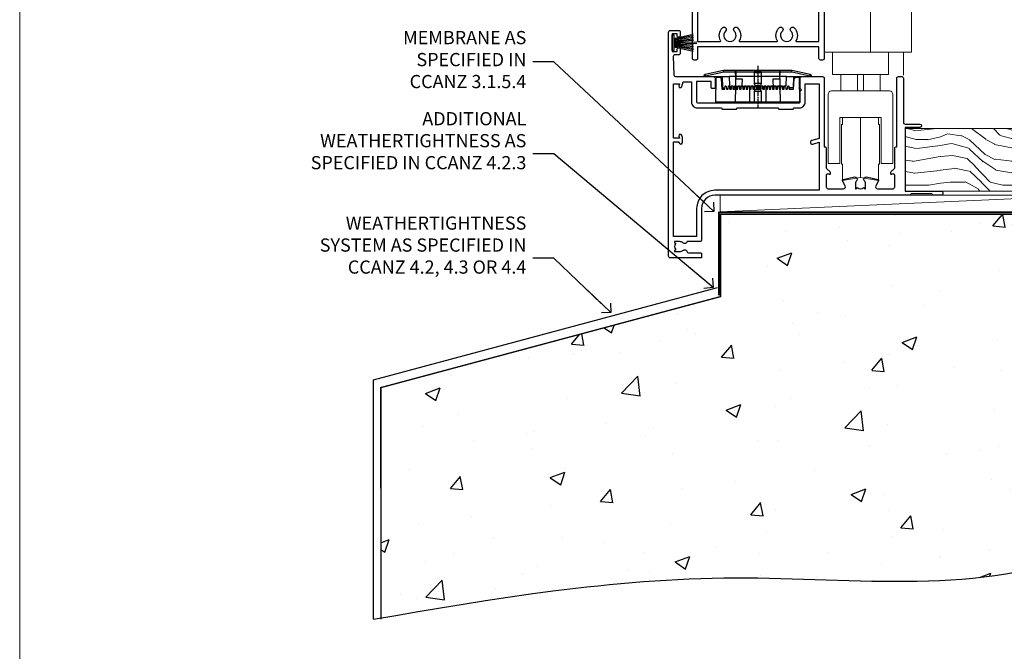
# Model space of a CAD drawing. Units: millimetres. Extents: x 0 to 14353, y -945 to 730.
# Drawn here: x 10800 to 11099, y 60 to 251 of the extents above; entities that cross this region are included whole.
import ezdxf
from ezdxf import colors
from ezdxf.entities.mleader import LeaderData, LeaderLine
from ezdxf.math import Vec2, Vec3

# ---------------------------------------------------------------- set-up
doc = ezdxf.new("R2010")
doc.units = ezdxf.units.MM
doc.linetypes.add('CENTER', pattern=[2, 1.25, -0.25, 0.25, -0.25])
doc.linetypes.add('Dashed', pattern=[564.444447, 282.222223, -282.222223])
doc.layers.add('Aluminium Systems Ltd Joinery Detail', color=7, linetype='Continuous')
doc.layers.add('Aluminium Systems Ltd Notes', color=7, linetype='Continuous')
doc.layers.add('No Print', color=7, linetype='Continuous', plot=False)
doc.styles.get("Standard").update_dxf_attribs({"font": 'arial.ttf'})

# ---------------------------------------------------------------- blocks, each defined once
blk = doc.blocks.new('Page Layout')
at = {"layer": 'Aluminium Systems Ltd Joinery Detail', "color": 8, "lineweight": 5}
blk.add_lwpolyline([(0, 730.13), (0, 0), (553.08, 0), (553.08, 730.13)], close=True, dxfattribs=at)
blk = doc.blocks.new('PE001')
at = {"color": 8, "linetype": 'CENTER'}
blk.add_line((0, 30.7), (0, 18.1), dxfattribs=at)
at = {"color": 8}
for p, q in [((-15.87, 27.5), (-16.35, 27.5)), ((-15.86, 27.51), (-15.96, 27.99)), ((-10.3, 28.72), (-10.4, 29.19)), ((-10.3, 28.72), (-10.3, 29.2)), ((8.7, 27.4), (-8.7, 27.4)), ((1, 28.5), (-1, 28.5)), ((10.3, 28.72), (10.3, 29.2)), ((10.3, 28.72), (10.4, 29.19)), ((15.86, 27.51), (15.96, 27.99)), ((15.87, 27.5), (16.35, 27.5)), ((1, 25.3), (-1, 25.3)), ((1, 22.9), (-1, 22.9))]:
    blk.add_line(p, q, dxfattribs=at)
at = {"color": 8, "linetype": 'Dashed'}
for p, q in [((-6.63, 29.2), (-6.8, 19.6)), ((6.63, 29.2), (6.8, 19.6)), ((-2.5, 23.66), (-2.5, 19.6)), ((2.5, 23.66), (2.5, 19.6))]:
    blk.add_line(p, q, dxfattribs=at)
at = {"color": 8}
for points in [[(-8.7, 27.4), (-8.6, 24.6), (-8.59, 24.6, -0.385314), (-8.49, 24.51), (-8.41, 23.74, 0.385314), (-8.31, 23.65), (-8.19, 23.65, 0.385236), (-8.09, 23.74), (-8.01, 24.51, -0.385314), (-7.91, 24.6), (-7.59, 24.6, -0.385314), (-7.49, 24.51), (-7.41, 23.74, 0.385314), (-7.31, 23.65), (-7.19, 23.65, 0.385236), (-7.09, 23.74), (-7.01, 24.51, -0.385314), (-6.91, 24.6), (-6.59, 24.6, -0.385314), (-6.49, 24.51), (-6.41, 23.74, 0.385314), (-6.31, 23.65), (-6.19, 23.65, 0.385236), (-6.09, 23.74), (-6.01, 24.51, -0.385314), (-5.91, 24.6), (-5.59, 24.6, -0.385314), (-5.49, 24.51), (-5.41, 23.74, 0.385314), (-5.31, 23.65), (-5.19, 23.65, 0.385236), (-5.09, 23.74), (-5.01, 24.51, -0.385314), (-4.91, 24.6), (-4.59, 24.6, -0.385314), (-4.49, 24.51), (-4.41, 23.74, 0.385314), (-4.31, 23.65), (-4.19, 23.65, 0.385236), (-4.09, 23.74), (-4.01, 24.51, -0.385314), (-3.91, 24.6), (-3.59, 24.6, -0.385314), (-3.49, 24.51), (-3.41, 23.74, 0.385314), (-3.31, 23.65), (-3.19, 23.65, 0.385236), (-3.09, 23.74), (-3.01, 24.51, -0.385314), (-2.91, 24.6), (-2.59, 24.6, -0.385314), (-2.49, 24.51), (-2.41, 23.74, 0.385314), (-2.31, 23.65), (-2.19, 23.65, 0.385236), (-2.09, 23.74), (-2.01, 24.51, -0.385314), (-1.91, 24.6), (-1.59, 24.6, -0.385314), (-1.49, 24.51), (-1.41, 23.74, 0.385314), (-1.31, 23.65), (-1.19, 23.65, 0.385236), (-1.09, 23.74), (-1.01, 24.51, -0.385314), (-0.91, 24.6), (-0.59, 24.6, -0.385314), (-0.49, 24.51), (-0.41, 23.74, 0.385314), (-0.31, 23.65), (-0.19, 23.65, 0.385236), (-0.09, 23.74), (-0.01, 24.51, -0.385314), (0.09, 24.6), (0.41, 24.6, -0.385314), (0.51, 24.51), (0.59, 23.74, 0.385314), (0.69, 23.65), (0.81, 23.65, 0.385236), (0.91, 23.74), (0.99, 24.51, -0.385314), (1.09, 24.6), (1.41, 24.6, -0.385314), (1.51, 24.51), (1.59, 23.74, 0.385314), (1.69, 23.65), (1.81, 23.65, 0.385236), (1.91, 23.74), (1.99, 24.51, -0.385314), (2.09, 24.6), (2.41, 24.6, -0.385314), (2.51, 24.51), (2.59, 23.74, 0.385314), (2.69, 23.65), (2.81, 23.65, 0.385236), (2.91, 23.74), (2.99, 24.51, -0.385314), (3.09, 24.6), (3.41, 24.6, -0.385314), (3.51, 24.51), (3.59, 23.74, 0.385314), (3.69, 23.65), (3.81, 23.65, 0.385236), (3.91, 23.74), (3.99, 24.51, -0.385314), (4.09, 24.6), (4.41, 24.6, -0.385314), (4.51, 24.51), (4.59, 23.74, 0.385314), (4.69, 23.65), (4.81, 23.65, 0.385236), (4.91, 23.74), (4.99, 24.51, -0.385314), (5.09, 24.6), (5.41, 24.6, -0.385314), (5.51, 24.51), (5.59, 23.74, 0.385314), (5.69, 23.65), (5.81, 23.65, 0.385236), (5.91, 23.74), (5.99, 24.51, -0.385314), (6.09, 24.6), (6.41, 24.6, -0.385314), (6.51, 24.51), (6.59, 23.74, 0.385314), (6.69, 23.65), (6.81, 23.65, 0.385236), (6.91, 23.74), (6.99, 24.51, -0.385314), (7.09, 24.6), (7.41, 24.6, -0.385314), (7.51, 24.51), (7.59, 23.74, 0.385314), (7.69, 23.65), (7.81, 23.65, 0.385236), (7.91, 23.74), (7.99, 24.51, -0.385313), (8.09, 24.6), (8.6, 24.6), (8.7, 27.4), (16.35, 27.4), (16.35, 27.5, 0.353013), (15.96, 27.99), (10.4, 29.19, 0.053393), (10.3, 29.2), (-10.3, 29.2, 0.053393), (-10.4, 29.19), (-15.96, 27.99, 0.353013), (-16.35, 27.5), (-16.35, 27.4), (-8.7, 27.4)], [(-4.91, 24.46, -0.385314), (-4.81, 24.55), (-4.69, 24.55, -0.385314), (-4.59, 24.46), (-4.51, 23.69, 0.385314), (-4.41, 23.6), (-4.09, 23.6, 0.385314), (-3.99, 23.69), (-3.91, 24.46, -0.385314), (-3.81, 24.55), (-3.69, 24.55, -0.385314), (-3.59, 24.46), (-3.51, 23.69, 0.385314), (-3.41, 23.6), (-3.09, 23.6, 0.385314), (-2.99, 23.69), (-2.91, 24.46, -0.385314), (-2.81, 24.55), (-2.69, 24.55, -0.385314), (-2.59, 24.46), (-2.51, 23.69, 0.385314), (-2.41, 23.6), (-2.09, 23.6, 0.385314), (-1.99, 23.69), (-1.91, 24.46, -0.385314), (-1.81, 24.55), (-1.69, 24.55, -0.385314), (-1.59, 24.46), (-1.51, 23.69, 0.385314), (-1.41, 23.6), (-1.09, 23.6, 0.385314), (-0.99, 23.69), (-0.91, 24.46, -0.385314), (-0.81, 24.55), (-0.69, 24.55, -0.385314), (-0.59, 24.46), (-0.51, 23.69, 0.385314), (-0.41, 23.6), (-0.09, 23.6, 0.385314), (0.01, 23.69), (0.09, 24.46, -0.385314), (0.19, 24.55), (0.31, 24.55, -0.385314), (0.41, 24.46), (0.49, 23.69, 0.385314), (0.59, 23.6), (0.91, 23.6, 0.385314), (1.01, 23.69), (1.09, 24.46, -0.385314), (1.19, 24.55), (1.31, 24.55, -0.385314), (1.41, 24.46), (1.49, 23.69, 0.385314), (1.59, 23.6), (1.91, 23.6, 0.385314), (2.01, 23.69), (2.09, 24.46, -0.385314), (2.19, 24.55), (2.31, 24.55, -0.385314), (2.41, 24.46), (2.49, 23.69, 0.385314), (2.59, 23.6), (2.91, 23.6, 0.385314), (3.01, 23.69), (3.09, 24.46, -0.385314), (3.19, 24.55), (3.31, 24.55, -0.385314), (3.41, 24.46), (3.49, 23.69, 0.385314), (3.59, 23.6), (3.91, 23.6, 0.385314), (4.01, 23.69), (4.09, 24.46, -0.385314), (4.19, 24.55), (4.31, 24.55, -0.385314), (4.41, 24.46), (4.49, 23.69, 0.385314), (4.59, 23.6), (4.91, 23.6, 0.385314), (5.01, 23.69), (5.09, 24.46, -0.385314), (5.19, 24.55), (5.31, 24.55, -0.385314), (5.41, 24.46), (5.49, 23.69, 0.385314), (5.59, 23.6), (5.91, 23.6, 0.385314), (6.01, 23.69), (6.09, 24.46, -0.385314), (6.19, 24.55), (6.31, 24.55, -0.385314), (6.41, 24.46), (6.49, 23.69, 0.385314), (6.59, 23.6), (6.91, 23.6, 0.385314), (7.01, 23.69), (7.09, 24.46, -0.385314), (7.19, 24.55), (7.31, 24.55, -0.385314), (7.41, 24.46), (7.49, 23.69, 0.385314), (7.59, 23.6), (7.91, 23.6, 0.385314), (8.01, 23.69), (8.09, 24.46, -0.385314), (8.19, 24.55), (8.31, 24.55, -0.385314), (8.41, 24.46), (8.49, 23.69, 0.385314), (8.59, 23.6), (8.91, 23.6, 0.385314), (9.01, 23.69), (9.09, 24.46, -0.385314), (9.19, 24.55), (9.31, 24.55, -0.385314), (9.41, 24.46), (9.49, 23.69, 0.385314), (9.59, 23.6), (10.9, 23.6), (11.06, 26.73, -0.39896), (11.56, 27.2), (12.57, 27.2), (12.7, 19.6), (-12.7, 19.6), (-12.57, 27.2), (-11.56, 27.2, -0.39896), (-11.06, 26.73), (-10.9, 23.6), (-10.09, 23.6, 0.385314), (-9.99, 23.69), (-9.91, 24.46, -0.385314), (-9.81, 24.55), (-9.69, 24.55, -0.385314), (-9.59, 24.46), (-9.51, 23.69, 0.385314), (-9.41, 23.6), (-9.09, 23.6, 0.385314), (-8.99, 23.69), (-8.91, 24.46, -0.385314), (-8.81, 24.55), (-8.69, 24.55, -0.385314), (-8.59, 24.46), (-8.51, 23.69, 0.385314), (-8.41, 23.6), (-8.09, 23.6, 0.385314), (-7.99, 23.69), (-7.91, 24.46, -0.385314), (-7.81, 24.55), (-7.69, 24.55, -0.385314), (-7.59, 24.46), (-7.51, 23.69, 0.385314), (-7.41, 23.6), (-7.09, 23.6, 0.385314), (-6.99, 23.69), (-6.91, 24.46, -0.385314), (-6.81, 24.55), (-6.69, 24.55, -0.385314), (-6.59, 24.46), (-6.51, 23.69, 0.385314), (-6.41, 23.6), (-6.09, 23.6, 0.385314), (-5.99, 23.69), (-5.91, 24.46, -0.385314), (-5.81, 24.55), (-5.69, 24.55, -0.385314), (-5.59, 24.46), (-5.51, 23.69, 0.385314), (-5.41, 23.6), (-5.09, 23.6, 0.385314), (-4.99, 23.69)], [(-1, 25.3), (-1, 28.5, -0.414214), (-0.3, 29.2), (0.3, 29.2, -0.414214), (1, 28.5), (1, 25.3, -0.414214), (0.3, 24.6), (-0.3, 24.6, -0.414214)]]:
    blk.add_lwpolyline(points, format="xyb", close=True, dxfattribs=at)
for points in [[(15.87, 27.4), (15.87, 27.5, 0.353013), (15.86, 27.51), (10.3, 28.72, 0.053393), (10.3, 28.72), (-10.3, 28.72, 0.053393), (-10.3, 28.72), (-15.86, 27.51, 0.353013), (-15.87, 27.5), (-15.87, 27.4)], [(-1, 19.6), (-1, 22.9, -0.414214), (-0.3, 23.6), (0.3, 23.6, -0.414214), (1, 22.9), (1, 19.6)]]:
    blk.add_lwpolyline(points, format="xyb", dxfattribs=at)
for points in [[(-10.83, 27.4), (-10.71, 24), (-9.96, 24)], [(10.83, 27.4), (10.71, 24), (9.66, 24), (9.64, 23.6)]]:
    blk.add_lwpolyline(points, dxfattribs=at)
at = {"color": 8, "linetype": 'Dashed'}
for points in [[(-6.79, 29.2), (-6.7, 26.7), (-4.7, 26.7), (-4.77, 24.6)], [(4.81, 23.65), (4.7, 26.7), (6.7, 26.7), (6.79, 29.2)]]:
    blk.add_lwpolyline(points, dxfattribs=at)
blk = doc.blocks.new('C471-20683')
at = {"flags": 128}
for points in [[(38.5, 58), (38.5, 61), (36.9, 61, -1), (36.9, 61.8), (38.5, 61.8), (38.5, 69.5), (37, 69.5, -0.414214), (36.5, 70), (36.5, 71.3, -1), (37.4, 71.3), (37.4, 70.5), (38.9, 70.5), (38.9, 76), (37.4, 76), (37.4, 75.2, -1), (36.5, 75.2), (36.5, 76.5, -0.414214), (37, 77), (39.5, 77, -0.414214), (40, 76.5), (40, 0.5, -0.414214), (39.5, 0), (38.9, 0, -0.414214), (38.4, 0.5), (38.4, 4), (1.6, 4), (1.6, 0.5, -0.414214), (1.1, 0), (0.5, 0, -0.414214), (0, 0.5), (0, 57.5, -0.414214), (0.5, 58), (9.6, 58, -0.669065), (10.1, 56.81, 2.422599), (12.7, 56.81, -0.669065), (13.2, 58), (23.5, 58, -1), (23.5, 57), (22, 57), (22, 55.5), (26.56, 55.5), (27.86, 57.75, -0.267949), (28.29, 58)], [(38.4, 5.6), (38.4, 56.4), (28.92, 56.4), (27.91, 54.65, -0.267949), (26.61, 53.9), (21.9, 53.9, -0.414214), (20.4, 55.4), (20.4, 56.4), (14.98, 56.4, 0.471933), (14.79, 56.16, -1.214321), (8.01, 56.16, 0.471933), (7.82, 56.4), (1.6, 56.4), (1.6, 5.6), (8.4, 5.6, 0.574571), (8.57, 5.9, -0.33761), (9.11, 9.8, -1), (10.09, 8.81, 2.420133), (12.71, 8.81, -1), (13.69, 9.8, -0.33761), (14.23, 5.9, 0.574571), (14.4, 5.6), (25.6, 5.6, 0.574571), (25.77, 5.9, -0.33761), (26.31, 9.8, -1), (27.29, 8.81, 2.420133), (29.91, 8.81, -1), (30.89, 9.8, -0.33761), (31.43, 5.9, 0.574571), (31.6, 5.6)]]:
    blk.add_lwpolyline(points, format="xyb", close=True, dxfattribs=at)
blk = doc.blocks.new('F356-22123')
at = {"ltscale": 0.2, "flags": 128}
for points in [[(69.1, 33.7), (69.2, 33.7), (69.2, 54.5, -0.414214), (69.7, 55), (70.7, 55, -0.414214), (71.2, 54.5), (71.2, 41.1, 0.414214), (71.7, 40.6), (76.2, 40.6, -1), (76.2, 39.6), (71.9, 39.6, 0.414214), (71.7, 39.4), (71.7, 20.4, 0.414214), (71.9, 20.2), (82.6, 20.2, -1), (82.6, 19), (80.2, 19), (79.8, 19.4), (73.6, 19.4), (73.2, 19), (14, 19, 0.414214), (10, 15), (10, 5.45, -0.414214), (9.5, 4.95), (5.57, 4.95, -0.566658), (4.34, 4.56, 0.183747), (3.33, 4.95), (1.8, 4.95), (1.8, 4.7), (2.16, 4.41, 0.36397), (2.16, 2.44), (1.8, 2.15), (1.8, 1.9), (3.33, 1.9, 0.183747), (4.34, 2.29, -0.571188), (5.57, 1.89, 0.350641), (6.06, 1.5), (9.8, 1.5, -0.414214), (10, 1.3), (10, 0.2, -0.414214), (9.8, 0), (0.5, 0, -0.414214), (0, 0.5), (0, 68.5, -0.414214), (0.5, 69), (3, 69, -0.414214), (3.5, 68.5), (3.5, 67.35, -1), (2.6, 67.35), (2.6, 68), (1.1, 68), (1.1, 62.6), (2.6, 62.6), (2.6, 63.25, -1), (3.5, 63.25), (3.5, 62.1, -0.414214), (3, 61.6), (1.92, 61.6, 0.423115), (1.42, 61.08), (1.59, 55.48, 0.405368), (2.09, 55), (13.6, 55, -0.414214), (14.1, 54.5), (14.1, 51.7, -0.414214), (13.8, 51.4), (13.2, 51.4, -0.414214), (12.9, 51.7), (12.9, 53.5), (8.4, 53.5), (8.4, 47.5, 0.414214), (8.9, 47), (39.6, 47, 0.414214), (39.9, 47.3), (39.9, 50.6), (40.3, 51), (39.9, 51.4), (39.9, 54.5, -0.414214), (40.4, 55), (46.7, 55, -0.414214), (47.2, 54.5), (47.2, 33.7), (47.3, 33.7, -0.414214), (47.8, 33.2), (47.8, 27.6, 0.267949), (48.3, 26.73), (48.5, 26.62, -0.267949), (49, 25.75), (49, 25.52, -0.57735), (48.7, 25.35), (48.55, 25.43, 0.57735), (47.8, 25), (47.8, 21.5, 0.414214), (48.3, 21), (53.07, 21, 0.57735), (53.59, 21.9), (52.74, 23.37, -0.508804), (52.94, 23.81), (56.42, 24.56, -0.721069), (57.05, 23.5, 0.181034), (56.68, 22.5), (56.68, 20.97), (56.92, 20.97), (57.22, 21.33, 0.36397), (59.18, 21.33), (59.48, 20.97), (59.73, 20.97), (59.73, 22.5, 0.181191), (59.35, 23.5, -0.721299), (59.98, 24.56), (63.46, 23.81, -0.508804), (63.66, 23.37), (62.81, 21.9, 0.57735), (63.33, 21), (68.1, 21, 0.414214), (68.6, 21.5), (68.6, 25, 0.57735), (67.85, 25.43), (67.7, 25.35, -0.57735), (67.4, 25.52), (67.4, 25.75, -0.267949), (67.9, 26.62), (68.1, 26.73, 0.267949), (68.6, 27.6), (68.6, 33.2, -0.414214)], [(8.7, 45.5), (15.9, 45.5), (16.24, 45.16, 0.198912), (16.38, 45.1), (20.42, 45.1, 0.198912), (20.56, 45.16), (20.9, 45.5), (33.1, 45.5), (33.44, 45.16, 0.198912), (33.58, 45.1), (37.62, 45.1, 0.198912), (37.76, 45.16), (38.1, 45.5), (39.6, 45.5, 0.414214), (41.4, 47.3), (41.4, 52.8), (45.7, 52.8), (45.7, 36.2), (43.41, 35.58, 1), (43.69, 34.52), (45.7, 35.06), (45.7, 20.5), (14, 20.5, 0.414214), (8.5, 15), (8.5, 6.5), (1.5, 6.5), (1.5, 35.2), (3.1, 35.2), (3.1, 35.05, 1), (4.2, 35.05), (4.2, 36.24, 0.065544), (4.17, 36.49), (3.98, 37.17, 1), (3.12, 36.94), (3.29, 36.3), (1.5, 36.3), (1.5, 52.8), (3.28, 52.8), (3.12, 52.17, 1), (3.98, 51.94), (4.38, 53.4), (6.9, 53.4), (6.9, 47.3, 0.414214)]]:
    blk.add_lwpolyline(points, format="xyb", close=True, dxfattribs=at)
blk = doc.blocks.new('PBF48650-2B')
for p, q in [((-1.25, 0.5), (-2.6, 6.35)), ((-1.02, 0.5), (-2.13, 6.4)), ((-0.8, 0.5), (-1.66, 6.44)), ((-0.57, 0.5), (-1.18, 6.47)), ((-0.34, 0.5), (-0.71, 6.49)), ((-0.11, 0.5), (-0.26, 7.5)), ((0.11, 0.5), (0.26, 7.5)), ((0.34, 0.5), (0.71, 6.49)), ((0.57, 0.5), (1.18, 6.47)), ((0.8, 0.5), (1.66, 6.44)), ((1.02, 0.5), (2.13, 6.4)), ((1.25, 0.5), (2.6, 6.35))]:
    blk.add_line(p, q)
blk.add_lwpolyline([(-2.4, 0), (2.4, 0), (2.4, 0.5), (-2.4, 0.5)], close=True)
blk = doc.blocks.new('SH276B')
blk.add_blockref('PBF48650-2B', (0, 0))
blk = doc.blocks.new('AL35 OI Bifold Door Sill')
at = {"layer": 'Aluminium Systems Ltd Joinery Detail', "lineweight": 5}
for p, q in [((-46.58, 36.39), (-46.58, 43.43)), ((-65.58, 36.63), (-53.58, 36.63)), ((-60.49, 36.63), (-60.49, 31.63)), ((-58.67, 36.63), (-58.67, 31.63)), ((-53.58, 31.63), (-65.58, 31.63)), ((-59.58, 5.43), (-59.58, 23.63))]:
    blk.add_line(p, q, dxfattribs=at)
for points in [[(-70.58, 161.77), (-70.58, 43.43), (-44.08, 43.43), (-44.08, 161.77)], [(-56.58, 43.43), (-56.58, 161.77)], [(-65.38, 9.43), (-65.08, 9.43), (-65.08, 4.43), (-59.58, 5.43), (-54.08, 4.43), (-54.08, 9.43), (-53.78, 9.43), (-53.78, 21.43), (-54.08, 21.43), (-54.08, 23.63)], [(-65.08, 23.63), (-65.08, 21.43), (-65.38, 21.43), (-65.38, 9.43), (-65.38, 21.43)]]:
    blk.add_lwpolyline(points, dxfattribs=at)
blk.add_lwpolyline([(-51.08, 43.33), (-51.08, 36.63), (-53.58, 36.63), (-53.58, 31.63), (-50.78, 31.63, -0.414214), (-49.78, 30.63), (-49.78, 9.63), (-53.28, 9.63), (-53.28, 23.63), (-65.88, 23.63), (-65.88, 9.63), (-69.38, 9.63), (-69.38, 30.63, -0.414214), (-68.38, 31.63), (-65.58, 31.63), (-65.58, 36.63), (-68.08, 36.63), (-68.08, 43.33)], format="xyb", dxfattribs=at)
blk.add_blockref('C471-20683', (-110.58, 41))
at = {"xscale": -1, "rotation": 270}
blk.add_blockref('SH276B', (-116.68, 46.3), dxfattribs=at)
at = {"layer": 'Aluminium Systems Ltd Joinery Detail'}
blk.add_blockref('F356-22123', (-117.78, -19), dxfattribs=at)
at = {"layer": 'Aluminium Systems Ltd Joinery Detail', "lineweight": 5}
blk.add_blockref('PE001', (-90.76, 8.6), dxfattribs=at)
blk = doc.blocks.new('_Open90')
at = {"color": 0, "linetype": 'ByBlock', "lineweight": -2}
for p, q in [((0, 0), (-2.44, 0)), ((-0.5, 0.5), (0, 0)), ((0, 0), (-0.5, -0.5))]:
    blk.add_line(p, q, dxfattribs=at)
blk = doc.blocks.new('45mm Strapping Floor')
at = {"layer": 'Aluminium Systems Ltd Joinery Detail'}
h = blk.add_hatch(dxfattribs=at)
h.set_pattern_fill('AR-CONC', color=256, scale=0.25)
h.set_pattern_definition([(50, (-7461.36, 214.594), (45.54617, -3.98477), [4.7625, -52.3875]), (355, (-7461.36, 214.594), (-8.81086, 47.7642), [3.81, -41.91015]), (100.45144, (-7457.564, 214.26), (36.7353, 43.77944), [4.0475, -44.52256]), (46.1842, (-7461.36, 227.294), (67.76976, -10.5106), [7.14375, -78.58125]), (96.6356, (-7455.71, 226.42), (59.35103, 61.85653), [6.07126, -66.7839]), (351.1842, (-7461.36, 227.294), (59.35103, 61.8565), [5.715, -62.86493]), (21, (-7455.01, 224.12), (37.9036, -25.5663), [4.7625, -52.3875]), (326, (-7455.01, 224.12), (15.4505, 46.047), [3.81, -41.91]), (71.45144, (-7451.85, 221.99), (53.3541, 20.4807), [4.0475, -44.52248]), (37.5, (-7461.36, 214.594), (0.77215, 21.13876), [0, -41.402, 0, -42.545, 0, -42.06875]), (7.5, (-7461.36, 214.594), (16.704916, 25.045144), [0, -24.257, 0, -40.4495, 0, -16.03375]), (327.5, (-7475.52, 214.594), (33.89765, -1.432186), [0, -15.875, 0, -49.53, 0, -65.7225]), (317.5, (-7481.87, 214.594), (37.0323, 6.35662), [0, -20.6375, 0, -32.893, 0, -46.6725])])
edge = h.paths.add_edge_path()
edge.add_spline(control_points=[(-151.8, -112.64), (-116.37, -106.55), (-45.44, -94.6), (54.58, -109.78), (120.85, -51.87), (125.21, -9.2), (127.14, 9.76)], knot_values=[2.267613, 2.267613, 2.267613, 2.267613, 110.457271, 218.713228, 288.576299, 344.497426, 344.497426, 344.497426, 344.497426], degree=3, periodic=0)
edge.add_line((127.14, 9.76), (-48.8, 9.76))
edge.add_line((-48.8, 9.76), (-48.8, -15.24))
edge.add_line((-48.8, -15.24), (-151.8, -42.83))
edge.add_line((-151.8, -42.83), (-151.8, -112.64))
at = {"layer": 'Aluminium Systems Ltd Joinery Detail', "linetype": 'Dashed'}
for p, q in [((-154.03, -40.41, -1), (-49.68, -12.45, -1)), ((-154.03, -113.03, -1), (-154.03, -40.41, -1))]:
    blk.add_line(p, q, dxfattribs=at)
at = {"layer": 'Aluminium Systems Ltd Joinery Detail', "linetype": 'Dashed', "lineweight": 5, "ltscale": 0.01, "const_width": 0.25, "elevation": -0.75}
blk.add_lwpolyline([(127.12, 9.9), (-48.93, 9.9), (-48.93, -15.14), (-151.94, -42.73), (-151.94, -73.36)], dxfattribs=at)
at = {"layer": 'Aluminium Systems Ltd Joinery Detail', "linetype": 'Dashed', "elevation": -1}
for points in [[(72.2, 9.76), (-48.8, 9.76), (-48.8, -15.24), (-151.8, -42.83), (-151.8, -113.03)], [(127.14, 9.76), (127.14, 9.76), (-48.8, 9.76)]]:
    blk.add_lwpolyline(points, dxfattribs=at)
at = {"layer": 'Aluminium Systems Ltd Joinery Detail', "linetype": 'CENTER', "lineweight": 5, "ltscale": 3, "const_width": 0.5, "elevation": 1}
blk.add_lwpolyline([(127.12, 10.3), (-49.31, 10.3), (-49.31, -14.83)], dxfattribs=at)
at = {"layer": 'Aluminium Systems Ltd Joinery Detail', "linetype": 'Dashed'}
blk.add_spline([(-154.03, -113.03, -1), (-44.29, -100.45, -1), (63.64, -92.04, -1), (115.16, -44.86, -1), (127.14, 9.76, -1)], degree=3, dxfattribs=at)
blk = doc.blocks.new('WS8G75Csk')
at = {"linetype": 'CENTER'}
blk.add_line((0, 1.5), (0, -65.56), dxfattribs=at)
for p, q in [((-3.67, -0.43), (3.67, -0.43)), ((-1.49, -3.02), (1.49, -3.02)), ((-2.05, -22.17), (0.75, -21.35)), ((-2.05, -24.56), (2.05, -23.37)), ((-1.49, -24.15), (1.49, -22.95)), ((-1.49, -24.98), (1.49, -23.78)), ((-2.05, -26.95), (2.05, -25.76)), ((-1.49, -26.54), (1.49, -25.34)), ((-1.49, -27.37), (1.49, -26.17)), ((-2.05, -29.35), (2.05, -28.15)), ((-1.49, -28.93), (1.49, -27.74)), ((-1.49, -29.76), (1.49, -28.56)), ((-2.05, -31.74), (2.05, -30.54)), ((-1.49, -31.32), (1.49, -30.13)), ((-1.49, -32.15), (1.49, -30.95)), ((-1.49, -33.71), (1.49, -32.52)), ((-2.05, -34.13), (2.05, -32.93)), ((-2.05, -36.52), (2.05, -35.32)), ((-1.49, -34.54), (1.49, -33.35)), ((-1.49, -36.11), (1.49, -34.91)), ((-1.49, -36.93), (1.49, -35.74)), ((-2.05, -38.91), (2.05, -37.72)), ((-1.49, -38.5), (1.49, -37.3)), ((-1.49, -39.33), (1.49, -38.13)), ((-2.05, -41.3), (2.05, -40.11)), ((-1.49, -40.89), (1.49, -39.69)), ((-1.49, -41.72), (1.49, -40.52)), ((-2.05, -43.7), (2.05, -42.5)), ((-1.49, -43.28), (1.49, -42.09)), ((-1.49, -44.11), (1.49, -42.91)), ((-1.49, -45.67), (1.49, -44.48)), ((-2.05, -46.09), (2.05, -44.89)), ((-2.05, -48.48), (2.05, -47.28)), ((-1.49, -46.5), (1.49, -45.3)), ((-1.49, -48.06), (1.49, -46.87)), ((-1.49, -48.89), (1.49, -47.7)), ((-2.05, -50.87), (2.05, -49.67)), ((-1.49, -50.46), (1.49, -49.26)), ((-1.49, -51.28), (1.49, -50.09)), ((-2.05, -53.26), (2.05, -52.07)), ((-1.49, -52.85), (1.49, -51.65)), ((-1.49, -53.68), (1.49, -52.48)), ((-2.05, -55.65), (2.05, -54.46)), ((-1.49, -55.24), (1.49, -54.04)), ((-1.49, -56.07), (1.49, -54.87)), ((-1.49, -57.63), (1.49, -56.44)), ((-2.05, -58.05), (2.05, -56.85)), ((-1.49, -58.46), (1.49, -57.26)), ((-1.43, -60.25), (1.77, -59.32)), ((-1.12, -59.87), (1.39, -58.87)), ((-0.92, -60.62), (1.14, -59.8)), ((-0.23, -62.3), (0.77, -62.01))]:
    blk.add_line(p, q)
blk.add_lwpolyline([(-0.92, -60.62), (-1.43, -60.25), (-1.12, -59.87), (-1.49, -58.48), (-1.49, -58.46), (-2.05, -58.05), (-1.49, -57.63), (-1.49, -56.07), (-2.05, -55.65), (-1.49, -55.24), (-1.49, -53.68), (-2.05, -53.26), (-1.49, -52.85), (-1.49, -51.28), (-2.05, -50.87), (-1.49, -50.46), (-1.49, -48.89), (-2.05, -48.48), (-1.49, -48.06), (-1.49, -46.5), (-2.05, -46.09), (-1.49, -45.67), (-1.49, -44.11), (-2.05, -43.7), (-1.49, -43.28), (-1.49, -41.72), (-2.05, -41.3), (-1.49, -40.89), (-1.49, -39.33), (-2.05, -38.91), (-1.49, -38.5), (-1.49, -36.93), (-2.05, -36.52), (-1.49, -36.11), (-1.49, -34.54), (-2.05, -34.13), (-1.49, -33.71), (-1.49, -32.15), (-2.05, -31.74), (-1.49, -31.32), (-1.49, -29.76), (-2.05, -29.35), (-1.49, -28.93), (-1.49, -27.37), (-2.05, -26.95), (-1.49, -26.54), (-1.49, -24.98), (-2.05, -24.56), (-1.49, -24.15), (-1.49, -22.58), (-2.05, -22.17), (-1.49, -21.76), (-1.49, -3.02), (-3.67, -0.43), (-3.31, 0), (3.31, 0), (3.67, -0.43), (1.49, -3.02), (1.49, -22.95), (2.05, -23.37), (1.49, -23.78), (1.49, -25.34), (2.05, -25.76), (1.49, -26.17), (1.49, -27.74), (2.05, -28.15), (1.49, -28.56), (1.49, -30.13), (2.05, -30.54), (1.49, -30.95), (1.49, -32.52), (2.05, -32.93), (1.49, -33.35), (1.49, -34.91), (2.05, -35.32), (1.49, -35.74), (1.49, -37.3), (2.05, -37.72), (1.49, -38.13), (1.49, -39.69), (2.05, -40.11), (1.49, -40.52), (1.49, -42.09), (2.05, -42.5), (1.49, -42.91), (1.49, -44.48), (2.05, -44.89), (1.49, -45.3), (1.49, -46.87), (2.05, -47.28), (1.49, -47.7), (1.49, -49.26), (2.05, -49.67), (1.49, -50.09), (1.49, -51.65), (2.05, -52.07), (1.49, -52.48), (1.49, -54.04), (2.05, -54.46), (1.49, -54.87), (1.49, -56.44), (2.05, -56.85), (1.49, -57.26), (1.49, -58.48), (1.39, -58.87), (1.77, -59.32), (1.14, -59.8), (0.67, -61.55), (0.77, -62.01), (0.43, -62.47), (0, -64.06)], close=True)
for points in [[(-1.49, -21.76), (0.75, -21.35), (-1.49, -22.58)], [(0.67, -61.55), (-0.23, -62.3), (0.43, -62.47)]]:
    blk.add_lwpolyline(points)
blk = doc.blocks.new('Rawlplug')
at = {"linetype": 'Dashed'}
blk.add_lwpolyline([(-3.57, 14.28), (-3.57, -24.66), (0, -26.59), (3.57, -24.66), (3.57, 14.28)], close=True, dxfattribs=at)
for points in [[(-3.07, 14.28), (-3.07, -5.27), (-2.17, -6.48, -0.162386), (-2.07, -6.78), (-2.07, -9.38, -0.414214), (-2.57, -9.88), (-2.64, -9.88), (-2.64, -11.85, 0.236093), (-2.44, -12.25), (-1.78, -12.74, -0.236093), (-1.58, -13.14), (-1.58, -15.06, -0.618001), (-2.38, -15.46), (-2.64, -15.27), (-2.64, -17.49, 0.236093), (-2.44, -17.89), (-1.78, -18.38, -0.236093), (-1.58, -18.78), (-1.58, -20.7, -0.618001), (-2.38, -21.1), (-2.64, -20.91), (-2.64, -22.73, 0.472976), (-0.25, -24.69), (-0.25, 9.78), (0.25, 9.78), (0.25, -24.69, 0.472976), (2.64, -22.73), (2.64, -20.91), (2.38, -21.1, -0.618001), (1.58, -20.7), (1.58, -18.78, -0.236093), (1.78, -18.38), (2.44, -17.89, 0.236093), (2.64, -17.49), (2.64, -15.27), (2.38, -15.46, -0.618001), (1.58, -15.06), (1.58, -13.14, -0.236093), (1.78, -12.74), (2.44, -12.25, 0.236093), (2.64, -11.85), (2.64, -9.88), (2.57, -9.88, -0.414214), (2.07, -9.38), (2.07, -6.78, -0.162386), (2.17, -6.48), (3.07, -5.27), (3.07, 14.28)], [(-2.09, -15.56), (-2.5, -12.72), (-3.04, -9.42, 1), (-3.53, -9.5), (-2.99, -12.79), (-2.64, -15.27)], [(2.09, -15.56), (2.5, -12.72), (3.04, -9.42, -1), (3.53, -9.5), (2.99, -12.79), (2.64, -15.27)]]:
    blk.add_lwpolyline(points, format="xyb", dxfattribs=at)
blk = doc.blocks.new('EIFS on Concrete Block AL35 Masonry Floor Liner OI Bifold')
at = {"layer": 'Aluminium Systems Ltd Joinery Detail', "lineweight": 5}
h = blk.add_hatch(dxfattribs=at)
h.set_pattern_fill('WOOD-3', color=256, scale=97.5, angle=30, style=0, pattern_type=2)
h.set_pattern_definition([(4.7636, (1719.1586, -7260.1667), (-330.0000284, -29.999746), [3.61248, -357.63537]), (348.6901, (1722.7586, -7259.867), (120.0000226, -29.999929), [4.58913, -148.38147]), (315, (1727.259, -7260.767), (-3e-14, -30.00001), [3.39411, -39.03228]), (313.1524, (1729.6586, -7263.1667), (420.00008502, -449.99992613), [6.57951, -651.37185]), (347.0054, (1734.1586, -7267.9667), (-270.000023, 59.9999273), [4.00251, -396.24741]), (360, (1738.06, -7268.867), (30, -30), [7.5, -22.5]), (9.4623, (1745.5586, -7268.8667), (-150.0000232, -29.9999442), [3.64965, -178.83321]), (5.7106, (1719.1586, -7268.2667), (-269.9999827, -30.0000394), [3.01497, -298.48131]), (360, (1722.16, -7267.967), (30, -30), [4.5, -25.5]), (331.6992, (1726.6586, -7267.9667), (329.9998536, -180.0002662), [4.42944, -438.51525]), (307.875, (1730.5586, -7270.0667), (-120.00005595, 149.999973), [6.84105, -335.21157]), (320.7106, (1734.7586, -7275.4667), (180.0000192, -149.99998896), [4.26381, -422.11632]), (353.6598, (1738.0586, -7278.1667), (239.9999821, -30.0000474), [5.43324, -266.22831]), (11.8887, (1743.4586, -7278.7667), (-419.99991903, -90.00031606), [5.82495, -576.66969]), (6.7098, (1719.1586, -7277.5667), (270.00002993, 29.99981644), [5.13516, -508.3821]), (356.6335, (1724.2586, -7276.9667), (479.99997966, -30.0003289), [5.10882, -505.77279]), (326.3099, (1729.359, -7277.267), (-59.999987, 30.00004), [5.40834, -102.75822]), (312.5104, (1733.8586, -7280.2667), (299.99972155, -330.0002602), [4.88364, -483.48096]), (345.0686, (1737.1586, -7283.8667), (330.00001605, -89.9999086), [4.65726, -461.06799]), (360, (1741.66, -7285.067), (30, -30), [3.6, -26.4]), (12.9946, (1745.2586, -7285.0667), (270.000023, 59.9999273), [4.00251, -396.24741]), (360, (1728.46, -7255.067), (30, -30), [0, -30]), (136.8476, (1732.6586, -7259.5667), (449.99992613, -420.00008502), [6.57951, -651.37185]), (153.4349, (1727.859, -7285.067), (-29.999975, 30.00004), [2.68329, -64.39875]), (171.8699, (1725.4586, -7283.8667), (-179.9999933, 29.9999807), [4.24263, -207.88938]), (203.1986, (1721.2586, -7283.2667), (-149.999992, -60.0000398), [2.28474, -226.18845]), (333.4349, (1732.659, -7259.567), (29.999975, -30.00004), [3.35409, -63.72795]), (353.2902, (1735.6586, -7261.0667), (-270.00002993, 29.99981644), [5.13516, -508.3821]), (10.1247, (1740.7586, -7261.6667), (509.99996369, 90.00025766), [8.53287, -844.75488]), (10.3048, (1719.1586, -7256.8667), (180.0000288, 29.9998463), [3.35409, -332.05608]), (344.4759, (1722.4586, -7256.2667), (-330.00003074, 89.99993333), [5.60445, -554.84178]), (317.1211, (1727.8586, -7257.7667), (-390.0000238, 359.9999926), [5.7315, -567.41769]), (325.3048, (1732.0586, -7261.6667), (299.99982777, -210.0002583), [4.74342, -469.59822]), (350.5377, (1735.9586, -7264.3667), (150.0000232, -29.9999442), [5.47449, -177.0084]), (6.5819, (1741.3586, -7265.2667), (-510.00004314, -59.99960101), [7.85175, -777.3234]), (8.1301, (1719.1586, -7264.3667), (-179.9999933, -29.9999807), [4.24263, -207.88938]), (348.6901, (1723.3586, -7263.767), (120.0000226, -29.999929), [4.58913, -148.38147]), (317.4896, (1727.8586, -7264.6667), (-330.0002602, 299.99972155), [4.88364, -483.48096]), (315, (1731.459, -7267.967), (-3e-14, -30.00001), [5.51544, -36.91098]), (342.646, (1735.3586, -7271.8667), (-390.00006057, 119.99983507), [5.02893, -497.86272]), (3.3665, (1740.1586, -7273.3667), (-479.99997966, -30.0003289), [5.10882, -505.77279]), (17.1027, (1745.2586, -7273.0667), (300.0000519, 89.9998648), [4.08045, -403.96368]), (8.7462, (1719.1586, -7271.8667), (209.9999801, 30.0001259), [3.94587, -390.64251]), (345.0686, (1723.0586, -7271.2667), (330.00001605, -89.9999086), [4.65726, -461.06799]), (327.9946, (1727.5586, -7272.4667), (-149.9999683, 90.0000332), [5.6604, -277.35906]), (310.1009, (1732.3586, -7275.4667), (-329.9999418, 390.00005789), [7.45185, -737.7327]), (344.0546, (1737.1586, -7281.1667), (-120.0000038, 29.9999967), [4.36806, -214.03524]), (6.009, (1741.3586, -7282.3667), (299.99999253, 29.99997952), [5.7315, -567.41769]), (23.1986, (1747.0586, -7281.7667), (149.999992, 60.0000398), [2.28474, -226.18845]), (9.4623, (1719.1586, -7280.8667), (-150.0000232, -29.9999442), [3.64965, -178.83321]), (349.992, (1722.7586, -7280.2667), (329.99998664, -60.00010416), [5.17881, -512.7015]), (322.5946, (1727.8586, -7281.1667), (389.99977395, -300.00029858), [6.42027, -635.60775]), (330.9454, (1732.9586, -7255.0667), (210.0000115, -120.0000008), [3.08868, -305.78022]), (349.2157, (1735.6586, -7256.5667), (-479.9999851, 90.0000165), [6.41328, -634.91349]), (7.125, (1741.9586, -7257.7667), (-210.0000114, -29.9999485), [7.25604, -234.6117])])
h.paths.add_polyline_path([(109.65, 17.32), (107.77, 19.08), (13.73, 19.08), (13.73, 0), (87.06, 0), (88.39, 6.88), (99.27, 6.88), (99.27, 0), (109.21, 0), (109.65, 0.42)])
at = {"layer": 'Aluminium Systems Ltd Joinery Detail'}
h = blk.add_hatch(dxfattribs=at)
h.set_pattern_fill('GRAVEL', color=256, scale=0.2)
h.set_pattern_definition([(228.0127875, (-4332.1082, -212.26035), (-40.640000003, -45.719999997), [0.683443, -67.660967]), (184.969741, (-4332.5654, -212.76835), (60.959999976, 5.080000289), [1.1728094, -116.108098]), (132.510447, (-4333.7338, -212.86995), (50.800000021, -55.87999998), [0.826963, -81.8694456]), (267.273689, (-4335.715, -214.13995), (5.08000001, 101.6), [1.068009, -105.732875]), (292.833654, (-4335.7658, -215.20675), (-25.400000002, 60.959999999), [1.0472674, -103.6796155]), (357.273689, (-4335.3594, -216.17195), (-101.6, 5.08000001), [1.068009, -105.732875]), (37.6942405, (-4334.2926, -216.22275), (-66.039999997, -50.800000004), [1.4123873, -139.8262306]), (72.2553284, (-4333.175, -215.35915), (35.5600000096, 111.759999997), [1.333439, -132.010513]), (121.4295656, (-4332.7686, -214.08915), (-40.640000006, 66.039999996), [1.071626, -106.0910914]), (175.236358, (-4333.3274, -213.17475), (55.88, -5.08000001), [1.2234266, -59.947874]), (222.397438, (-4334.5466, -213.07315), (-60.959999998, -55.880000002), [1.582156, -156.633545]), (138.814075, (-4330.6858, -214.19075), (-35.56, 30.48), [0.540009, -53.4611316]), (171.4692344, (-4331.0922, -213.83515), (66.040000002, -10.159999988), [1.027364, -101.709278]), (225, (-4332.1082, -213.6827), (-7e-16, -5.08), [0.7184187, -6.465786]), (203.19859, (-4332.4638, -213.07315), (25.4, 10.16), [0.3868826, -38.301245]), (291.80141, (-4332.8194, -213.22555), (-5.08, 15.24), [0.547131, -26.809506]), (30.963757, (-4332.6162, -213.73355), (15.24, 10.16), [0.8886393, -28.7325963]), (161.56505, (-4331.8542, -213.2763), (10.16, -5.08), [0.642574, -15.421796]), (16.38954, (-4335.7658, -213.22555), (50.8, 15.24), [0.900176, -89.1176533]), (70.346176, (-4334.9022, -212.97155), (-20.320000002, -55.88), [0.755198, -74.7644314]), (293.19859, (-4331.8542, -212.26035), (-10.16, 25.4), [0.77376, -37.914367]), (343.61046, (-4331.5494, -212.97155), (-50.800000001, 15.239999996), [0.900176, -89.1176533]), (339.443955, (-4335.7658, -216.37515), (-25.4, 10.16), [0.8680704, -42.5354686]), (294.775141, (-4334.953, -216.67995), (-25.40000003, 55.879999986), [0.727344, -72.007187]), (66.80141, (-4331.8034, -217.34035), (10.16, 25.4), [0.77376, -37.914367]), (17.354025, (-4331.4986, -216.62915), (-66.039999999, -20.320000004), [0.8515655, -84.304752]), (69.443955, (-4334.2926, -217.34035), (-10.16, -25.4), [0.434035, -42.969504]), (101.309932, (-4332.1082, -217.3403), (-5.08, 20.32), [0.259029, -25.64399]), (165.963757, (-4332.159, -217.0863), (15.24, -5.08), [1.0472674, -19.898109]), (186.009006, (-4333.175, -216.83235), (50.8, 5.080000003), [0.970534, -96.08273]), (303.690068, (-4332.6162, -214.1907), (-5.08, 10.16), [0.732648, -17.583553]), (353.1572266, (-4332.2098, -214.80035), (86.3600000005, -10.1599999955), [1.2791135, -126.632018]), (60.945396, (-4330.9398, -214.95275), (-20.32, -35.56), [0.5230165, -51.7787846]), (90, (-4330.686, -214.4955), (-5.08, 5.08), [0.3048, -4.7752]), (120.256437, (-4333.2766, -216.67995), (20.319999998, -35.56), [0.705734, -69.8678815]), (48.0127875, (-4333.6322, -216.07035), (40.640000003, 45.719999997), [1.366886, -66.9775244]), (0, (-4332.718, -215.0543), (5.08, 5.08), [1.3208, -3.7592]), (325.3048465, (-4331.397, -215.05435), (50.80000002, -35.559999973), [0.803219, -79.5186334]), (254.054604, (-4330.7366, -215.51155), (-5.08, -20.32), [0.739658, -36.2433]), (207.6459754, (-4330.9398, -216.22275), (-96.520000004, -50.799999993), [1.20429, -119.224929]), (175.4260787, (-4332.0066, -216.78155), (-66.04, 5.08), [1.274059, -126.131693])])
h.paths.add_polyline_path([(133.63, -6.2), (133.63, 3.8), (109.98, 3.8), (109.98, -6.2)])
at = {"layer": 'Aluminium Systems Ltd Joinery Detail', "lineweight": 5}
h = blk.add_hatch(dxfattribs=at)
h.set_pattern_fill('HONEY', color=256, scale=0.221113, angle=360, style=0)
h.set_pattern_definition([(0, (-446.6732, -267.31684), (1.0530483, 0.60797756), [0.7020322, -1.4040644]), (120, (-446.6732, -267.31684), (-1.05304816, 0.6079778), [0.7020322, -1.4040644]), (60, (-446.6732, -267.31684), (1e-07, 1.21595534), [-1.4040644, 0.7020322])])
edge = h.paths.add_edge_path()
edge.add_arc((73.66, -3.63), 2.5, 0, 180)
edge.add_arc((73.66, -3.63), 2.5, 180, 360)
h = blk.add_hatch(dxfattribs=at)
h.set_pattern_fill('NET', color=256, scale=0.442225, angle=225, style=0)
h.set_pattern_definition([(315, (-1814.1325, 4374.4462), (-0.99282344, -0.99282344), []), (225, (-1814.1325, 4374.4462), (-0.99282344, 0.99282344), [])])
edge = h.paths.add_edge_path()
edge.add_line((85.26, -6.19), (74.51, -6.2))
edge.add_arc((73.68, -3.73), 2.6, -71.2564, 76.9454)
edge.add_line((74.27, -1.2), (85.3, -1.2))
edge.add_arc((87.21, -3.71), 3.15, 127.1389, 231.8374)
at = {"layer": 'Aluminium Systems Ltd Joinery Detail'}
for p, q in [((112.85, 6.82, -1), (110.99, 19.34, -1)), ((113.16, 6.82, -1), (111.48, 19.34, -1)), ((113.44, 6.82, -1), (111.92, 19.34, -1)), ((113.87, 6.82, -1), (112.61, 19.34, -1)), ((114.4, 6.82, -1), (113.44, 19.34, -1)), ((114.55, 6.82, -1), (115.01, 19.34, -1)), ((115.09, 6.82, -1), (115.85, 19.34, -1)), ((115.53, 6.82, -1), (116.55, 19.34, -1)), ((115.81, 6.82, -1), (116.99, 19.34, -1)), ((116.12, 6.82, -1), (117.49, 19.34, -1)), ((119.36, 6.82, -1), (117.49, 19.34, -1)), ((119.67, 6.82, -1), (117.98, 19.34, -1)), ((119.95, 6.82, -1), (118.43, 19.34, -1)), ((120.38, 6.82, -1), (119.11, 19.34, -1)), ((120.9, 6.82, -1), (119.95, 19.34, -1)), ((121.06, 6.82, -1), (121.51, 19.34, -1)), ((121.59, 6.82, -1), (122.36, 19.34, -1)), ((122.03, 6.82, -1), (123.05, 19.34, -1)), ((122.32, 6.82, -1), (123.5, 19.34, -1)), ((122.63, 6.82, -1), (124, 19.34, -1)), ((125.87, 6.82, -1), (124, 19.34, -1)), ((126.17, 6.82, -1), (124.49, 19.34, -1)), ((126.45, 6.82, -1), (124.93, 19.34, -1)), ((126.89, 6.82, -1), (125.62, 19.34, -1)), ((127.41, 6.82, -1), (126.45, 19.34, -1)), ((127.56, 6.82, -1), (128.02, 19.34, -1)), ((128.1, 6.82, -1), (128.86, 19.34, -1)), ((128.54, 6.82, -1), (129.56, 19.34, -1)), ((128.82, 6.82, -1), (130.01, 19.34, -1)), ((129.14, 6.82, -1), (130.5, 19.34, -1)), ((132.37, 6.82, -1), (130.5, 19.34, -1)), ((132.68, 6.82, -1), (130.99, 19.34, -1)), ((132.96, 6.82, -1), (131.44, 19.34, -1)), ((133.39, 6.82, -1), (132.13, 19.34, -1)), ((133.69, 9.8, -1), (132.96, 19.34, -1))]:
    blk.add_line(p, q, dxfattribs=at)
at = {"layer": 'Aluminium Systems Ltd Joinery Detail', "lineweight": 5}
blk.add_line((-42.36, -6.2), (70.3, -1.2), dxfattribs=at)
for points in [[(109.21, 0), (99.27, 0), (99.27, 6.88), (88.39, 6.88), (87.06, 0), (13.73, 0), (13.73, 19.08), (107.77, 19.08), (109.65, 17.32), (109.65, 0.42)], [(-42.36, -6.2), (70.3, -6.2), (70.3, -1.2), (-42.36, -1.2)]]:
    blk.add_lwpolyline(points, close=True, dxfattribs=at)
at = {"layer": 'Aluminium Systems Ltd Joinery Detail', "elevation": -1}
for points in [[(110, 19.34), (133.69, 19.34), (133.69, 3.8), (110, 3.8)], [(110, 3.8), (133.69, 3.8), (133.69, 6.82), (110, 6.82)], [(109.98, -6.2), (133.63, -6.2), (133.63, 3.8), (109.98, 3.8)]]:
    blk.add_lwpolyline(points, close=True, dxfattribs=at)
at = {"layer": 'Aluminium Systems Ltd Joinery Detail', "lineweight": 5, "elevation": -1}
blk.add_lwpolyline([(74.24, -6.2), (85.26, -6.19, -0.491511), (85.3, -1.2), (74.27, -1.2, -0.810102)], format="xyb", close=True, dxfattribs=at)
at = {"layer": 'Aluminium Systems Ltd Joinery Detail', "lineweight": 5, "ltscale": 0.12}
blk.add_circle((73.66, -3.63, -1), 2.5, dxfattribs=at)
at = {"layer": 'Aluminium Systems Ltd Joinery Detail'}
for name, p in [('WS8G75Csk', (65.96, 14.64, -1)), ('Rawlplug', (65.96, -21.27, -1))]:
    blk.add_blockref(name, p, dxfattribs=at)
blk = doc.blocks.new('EIFS on Concrete Block Window Sill Text AL35 Masonry')
at = {"layer": 'Aluminium Systems Ltd Notes', "color": 3, "lineweight": 5, "ltscale": 0.12}
ml = blk.add_multileader_mtext('Standard', dxfattribs=at)
ml.set_content('MEMBRANE AS SPECIFIED IN CCANZ 3.1.5.4', color=3)
ml.set_leader_properties(color=8)
ml.set_arrow_properties(name='OPEN90')
ml.build(insert=Vec2(0, 0))
ml.multileader.update_dxf_attribs({"text_left_attachment_type": 2, "text_right_attachment_type": 2})
ctx = ml.context
ctx.base_point, ctx.plane_origin = Vec3(-2.77, 160.51), Vec3(142.91, 81.03)
ctx.left_attachment, ctx.right_attachment, ctx.text_align_type = 2, 2, 2
notes = []
notes.append((ctx, [(0, (1, 1, 0), (48.11, 160.51), (-1, 0), 6.29, [(0, [(96.73, 115.06)], 0, [])])]))
ctx.mtext.insert, ctx.mtext.width, ctx.mtext.alignment, ctx.mtext.line_spacing_style, ctx.mtext.flow_direction = Vec3(39.82, 169.84), 49.8798, 3, 2, 5
ml = blk.add_multileader_mtext('Standard', dxfattribs=at)
ml.set_content('ADDITIONAL WEATHERTIGHTNESS AS SPECIFIED IN CCANZ 4.2.3', color=3)
ml.set_leader_properties(color=8)
ml.set_arrow_properties(name='OPEN90')
ml.build(insert=Vec2(0, 0))
ml.multileader.update_dxf_attribs({"text_left_attachment_type": 2, "text_right_attachment_type": 2})
ctx = ml.context
ctx.base_point, ctx.plane_origin = Vec3(-30.75, 132.57), Vec3(142.91, 182.04)
ctx.left_attachment, ctx.right_attachment, ctx.text_align_type = 2, 2, 2
notes.append((ctx, [(0, (1, 1, 0), (48.11, 132.57), (-1, 0), 6.29, [(0, [(96.49, 92.03)], 0, [])])]))
ctx.mtext.insert, ctx.mtext.width, ctx.mtext.alignment, ctx.mtext.line_spacing_style, ctx.mtext.flow_direction = Vec3(39.82, 145.24), 69.2519, 3, 2, 5
ml = blk.add_multileader_mtext('Standard', dxfattribs=at)
ml.set_content('WEATHERTIGHTNESS SYSTEM AS SPECIFIED IN CCANZ 4.2, 4.3 OR 4.4', color=3)
ml.set_leader_properties(color=8)
ml.set_arrow_properties(name='OPEN90')
ml.build(insert=Vec2(0, 0))
ml.multileader.update_dxf_attribs({"text_left_attachment_type": 2, "text_right_attachment_type": 2})
ctx = ml.context
ctx.base_point, ctx.plane_origin = Vec3(-24.67, 100.91), Vec3(142.91, 143.79)
ctx.left_attachment, ctx.right_attachment, ctx.text_align_type = 2, 2, 2
notes.append((ctx, [(0, (1, 1, 0), (48.11, 100.91), (-1, 0), 6.29, [(0, [(65.46, 84.48)], 0, [])])]))
ctx.mtext.insert, ctx.mtext.width, ctx.mtext.defined_height, ctx.mtext.alignment, ctx.mtext.line_spacing_style, ctx.mtext.flow_direction = Vec3(39.82, 113.58), 64.8153, 20.24, 3, 2, 5
for ctx, leaders in notes:
    for number, flags, end, landing, length, lines in leaders:
        leader = LeaderData()
        leader.index, (leader.has_last_leader_line, leader.has_dogleg_vector, leader.attachment_direction) = number, flags
        leader.last_leader_point, leader.dogleg_vector, leader.dogleg_length = Vec3(end), Vec3(landing), length
        for number, points, colour, breaks in lines:
            line = LeaderLine()
            line.index, line.vertices, line.color, line.breaks = number, Vec3.list(points), colors.encode_raw_color(colour), breaks
            leader.lines.append(line)
        ctx.leaders.append(leader)

msp = doc.modelspace()

# ---------------------------------------------------------------- block references
at = {"layer": 'Aluminium Systems Ltd Joinery Detail'}
for name, p in [('AL35 OI Bifold Door Sill', (11114.64, 198.23, 2)), ('EIFS on Concrete Block AL35 Masonry Floor Liner OI Bifold', (11054.83, 199.43, 1))]:
    msp.add_blockref(name, p, dxfattribs=at)
at = {"layer": 'Aluminium Systems Ltd Joinery Detail', "color": 6}
msp.add_blockref('45mm Strapping Floor', (11061.36, 182.67, 1), dxfattribs=at)
at = {"layer": 'Aluminium Systems Ltd Notes'}
msp.add_blockref('EIFS on Concrete Block Window Sill Text AL35 Masonry', (10913.88, 78.21), dxfattribs=at)
at = {"layer": 'No Print'}
msp.add_blockref('Page Layout', (10800, 0), dxfattribs=at)

doc.saveas('drawing.dxf')
